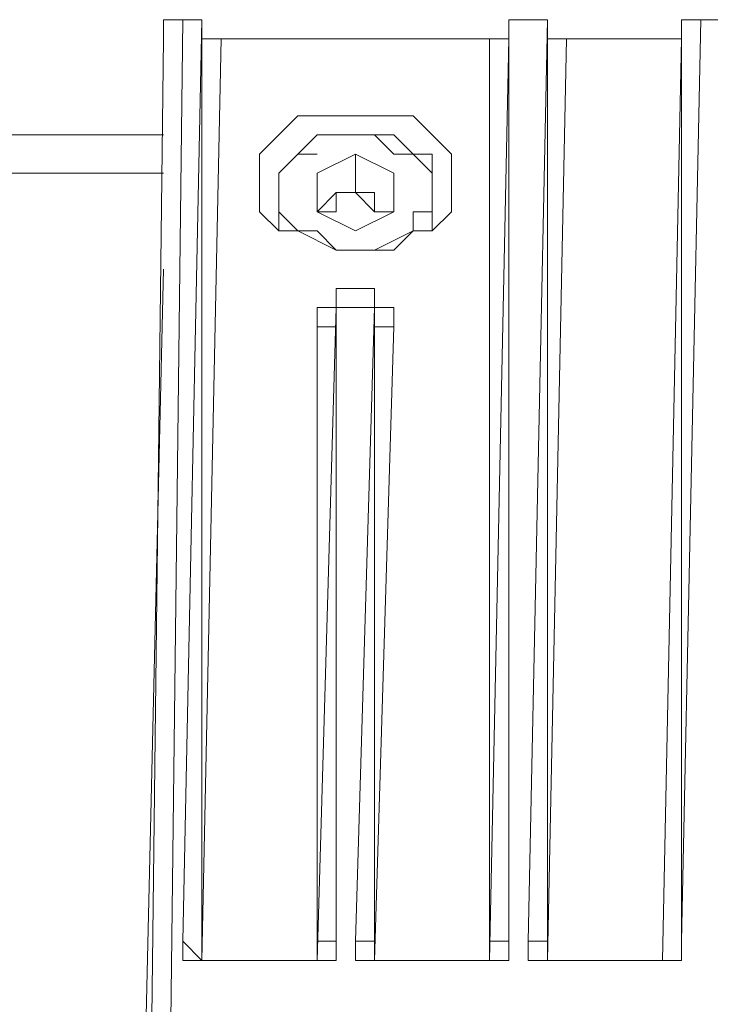
# Model space of a CAD drawing. Units: inches. Extents: x -4582 to 450, y -358 to 18272.
# Drawn here: x -2513 to -2477, y 17060 to 17112 of the extents above; entities that cross this region are included whole.
import ezdxf

# ---------------------------------------------------------------- set-up
doc = ezdxf.new("R2010")
doc.units = ezdxf.units.IN
doc.header["$MEASUREMENT"] = 0
doc.layers.add('Layer 1', color=7, linetype='Continuous')

msp = doc.modelspace()

# ---------------------------------------------------------------- linework, layer by layer
at = {"layer": 'Layer 1', "lineweight": 9}
for points in [[(-2505.472, 17111.24), (-2505.472, 17111.24), (-2505.472, 17112.257), (-2504.46, 17112.257)], [(-2504.46, 17112.257), (-2505.472, 17026.893)], [(-2504.46, 17112.257), (-2504.46, 17112.257), (-2505.472, 17112.257), (-2505.472, 17111.24)], [(-2504.46, 17112.257), (-2504.46, 17112.257)], [(-2504.46, 17063.477), (-2503.448, 17112.257)], [(-2503.448, 17112.257), (-2504.46, 17112.257)], [(-2503.448, 17112.257), (-2504.46, 17112.257)], [(-2503.448, 17112.257), (-2503.448, 17112.257)], [(-2503.448, 17112.257), (-2503.448, 17112.257), (-2503.448, 17111.24)], [(-2503.448, 17111.24), (-2503.448, 17112.257)], [(-2487.182, 17112.257), (-2487.182, 17112.257)], [(-2487.182, 17111.24), (-2487.182, 17112.257)], [(-2487.182, 17111.24), (-2487.182, 17112.257)], [(-2485.148, 17112.257), (-2487.182, 17112.257)], [(-2487.182, 17112.257), (-2487.182, 17063.477)], [(-2487.182, 17112.257), (-2487.182, 17112.257)], [(-2485.148, 17112.257), (-2487.182, 17112.257)], [(-2486.17, 17063.477), (-2485.148, 17112.257)], [(-2485.148, 17112.257), (-2485.148, 17112.257)], [(-2485.148, 17111.24), (-2485.148, 17112.257)], [(-2485.148, 17111.24), (-2485.148, 17112.257)], [(-2478.043, 17111.24), (-2478.043, 17112.257)], [(-2477.021, 17112.257), (-2477.021, 17112.257), (-2478.043, 17112.257), (-2478.043, 17111.24)], [(-2477.021, 17112.257), (-2478.043, 17063.477)], [(-2477.021, 17112.257), (-2477.021, 17112.257), (-2478.043, 17112.257)], [(-2477.021, 17112.257), (-2477.021, 17112.257)], [(-2476.008, 17112.257), (-2477.021, 17112.257)], [(-2476.008, 17112.257), (-2477.021, 17112.257)], [(-2506.494, 17026.893), (-2505.472, 17111.24)], [(-2505.472, 17111.24), (-2505.472, 17111.24)], [(-2502.425, 17111.24), (-2503.448, 17062.46)], [(-2503.448, 17062.46), (-2503.448, 17111.24)], [(-2503.448, 17111.24), (-2503.448, 17111.24)], [(-2503.448, 17111.24), (-2503.448, 17111.24)], [(-2502.425, 17111.24), (-2502.425, 17111.24), (-2503.448, 17111.24)], [(-2503.448, 17111.24), (-2503.448, 17111.24)], [(-2503.448, 17111.24), (-2503.448, 17062.46)], [(-2502.425, 17111.24), (-2502.425, 17111.24), (-2503.448, 17111.24)], [(-2503.448, 17111.24), (-2503.448, 17111.24)], [(-2502.425, 17111.24), (-2502.425, 17111.24)], [(-2488.205, 17111.24), (-2502.425, 17111.24)], [(-2488.205, 17111.24), (-2502.425, 17111.24)], [(-2488.205, 17111.24), (-2488.205, 17111.24)], [(-2488.205, 17062.46), (-2488.205, 17111.24)], [(-2488.205, 17111.24), (-2488.205, 17111.24), (-2487.182, 17111.24)], [(-2488.205, 17062.46), (-2487.182, 17111.24)], [(-2487.182, 17111.24), (-2487.182, 17111.24), (-2488.205, 17111.24)], [(-2484.136, 17111.24), (-2485.148, 17062.46)], [(-2485.148, 17062.46), (-2485.148, 17111.24)], [(-2485.148, 17111.24), (-2485.148, 17111.24)], [(-2485.148, 17111.24), (-2485.148, 17111.24)], [(-2485.148, 17111.24), (-2484.136, 17111.24)], [(-2485.148, 17111.24), (-2485.148, 17111.24)], [(-2485.148, 17111.24), (-2485.148, 17062.46)], [(-2484.136, 17111.24), (-2484.136, 17111.24), (-2485.148, 17111.24)], [(-2485.148, 17111.24), (-2485.148, 17111.24)], [(-2484.136, 17111.24), (-2484.136, 17111.24)], [(-2478.043, 17111.24), (-2484.136, 17111.24)], [(-2478.043, 17111.24), (-2484.136, 17111.24)], [(-2479.055, 17062.46), (-2478.043, 17111.24)], [(-2478.043, 17111.24), (-2478.043, 17111.24)], [(-2478.043, 17111.24), (-2478.043, 17111.24)], [(-2478.043, 17062.46), (-2478.043, 17111.24)], [(-2478.043, 17111.24), (-2478.043, 17111.24)], [(-2495.31, 17100.061), (-2496.332, 17100.061), (-2498.367, 17101.078), (-2499.379, 17101.078), (-2500.391, 17102.095), (-2500.391, 17103.107), (-2500.391, 17104.125), (-2500.391, 17105.142), (-2499.379, 17106.159), (-2498.367, 17107.176), (-2497.344, 17107.176), (-2496.332, 17107.176), (-2494.298, 17107.176), (-2493.286, 17107.176), (-2492.263, 17107.176), (-2491.251, 17106.159), (-2490.229, 17105.142), (-2490.229, 17104.125), (-2490.229, 17103.107), (-2490.229, 17102.095), (-2491.251, 17101.078), (-2492.263, 17101.078), (-2494.298, 17100.061), (-2495.31, 17100.061)], [(-2573.559, 17106.159), (-2505.472, 17106.159)], [(-2493.286, 17105.142), (-2494.298, 17106.159), (-2495.31, 17106.159), (-2496.332, 17106.159), (-2497.344, 17106.159), (-2498.367, 17105.142), (-2499.379, 17104.125), (-2499.379, 17103.107), (-2499.379, 17102.095), (-2498.367, 17101.078), (-2497.344, 17101.078), (-2496.332, 17100.061), (-2495.31, 17100.061), (-2493.286, 17100.061), (-2492.263, 17101.078), (-2492.263, 17102.095), (-2491.251, 17102.095), (-2491.251, 17103.107), (-2491.251, 17104.125), (-2492.263, 17105.142), (-2493.286, 17105.142)], [(-2494.298, 17106.159), (-2493.286, 17106.159), (-2492.263, 17105.142)], [(-2499.379, 17103.107), (-2499.379, 17103.107), (-2499.379, 17104.125), (-2498.367, 17105.142), (-2497.344, 17105.142)], [(-2497.344, 17104.125), (-2495.31, 17105.142)], [(-2495.31, 17103.107), (-2495.31, 17105.142)], [(-2493.286, 17104.125), (-2495.31, 17105.142)], [(-2492.263, 17105.142), (-2491.251, 17105.142), (-2491.251, 17104.125), (-2491.251, 17103.107)], [(-2505.472, 17104.125), (-2573.559, 17104.125)], [(-2497.344, 17102.095), (-2497.344, 17104.125)], [(-2497.344, 17104.125), (-2497.344, 17102.095)], [(-2493.286, 17104.125), (-2493.286, 17102.095)], [(-2498.367, 17101.078), (-2499.379, 17101.078), (-2499.379, 17102.095), (-2499.379, 17103.107)], [(-2499.379, 17103.107), (-2499.379, 17102.095)], [(-2497.344, 17102.095), (-2496.332, 17103.107)], [(-2496.332, 17103.107), (-2496.332, 17103.107), (-2496.332, 17102.095), (-2497.344, 17102.095)], [(-2496.332, 17103.107), (-2495.31, 17103.107)], [(-2494.298, 17102.095), (-2494.298, 17103.107), (-2495.31, 17103.107), (-2496.332, 17103.107)], [(-2494.298, 17102.095), (-2495.31, 17103.107)], [(-2491.251, 17103.107), (-2491.251, 17102.095), (-2491.251, 17101.078), (-2492.263, 17101.078)], [(-2491.251, 17102.095), (-2491.251, 17103.107)], [(-2497.344, 17102.095), (-2497.344, 17102.095)], [(-2497.344, 17102.095), (-2495.31, 17101.078)], [(-2493.286, 17102.095), (-2495.31, 17101.078)], [(-2493.286, 17102.095), (-2494.298, 17102.095)], [(-2493.286, 17102.095), (-2493.286, 17102.095), (-2494.298, 17102.095)], [(-2495.31, 17100.061), (-2495.31, 17100.061)], [(-2507.506, 17011.65), (-2505.472, 17099.044)], [(-2505.472, 17099.044), (-2505.472, 17099.044)], [(-2496.332, 17098.026), (-2496.332, 17098.026), (-2496.332, 17097.014)], [(-2496.332, 17098.026), (-2496.332, 17098.026), (-2496.332, 17097.014)], [(-2494.298, 17098.026), (-2496.332, 17098.026)], [(-2494.298, 17097.014), (-2494.298, 17098.026)], [(-2494.298, 17097.014), (-2494.298, 17097.014), (-2494.298, 17098.026)], [(-2496.332, 17097.014), (-2496.332, 17095.997), (-2497.344, 17095.997)], [(-2496.332, 17097.014), (-2496.332, 17097.014), (-2497.344, 17097.014), (-2497.344, 17095.997)], [(-2497.344, 17062.46), (-2496.332, 17097.014)], [(-2496.332, 17097.014), (-2496.332, 17097.014)], [(-2496.332, 17097.014), (-2496.332, 17097.014)], [(-2494.298, 17097.014), (-2496.332, 17097.014)], [(-2496.332, 17097.014), (-2496.332, 17063.477)], [(-2495.31, 17063.477), (-2494.298, 17097.014)], [(-2493.286, 17095.997), (-2493.286, 17095.997), (-2493.286, 17097.014), (-2494.298, 17097.014)], [(-2494.298, 17062.46), (-2494.298, 17097.014)], [(-2494.298, 17097.014), (-2494.298, 17097.014)], [(-2494.298, 17097.014), (-2494.298, 17095.997), (-2493.286, 17095.997)], [(-2494.298, 17097.014), (-2494.298, 17097.014)], [(-2494.298, 17097.014), (-2494.298, 17097.014)], [(-2494.298, 17097.014), (-2494.298, 17097.014)], [(-2494.298, 17097.014), (-2494.298, 17062.46)], [(-2494.298, 17097.014), (-2494.298, 17097.014)], [(-2497.344, 17062.46), (-2497.344, 17095.997)], [(-2493.286, 17095.997), (-2494.298, 17062.46)], [(-2504.46, 17063.477), (-2504.46, 17063.477), (-2503.448, 17062.46)], [(-2502.425, 17062.46), (-2503.448, 17062.46), (-2504.46, 17062.46), (-2504.46, 17063.477)], [(-2496.332, 17063.477), (-2496.332, 17062.46), (-2497.344, 17062.46), (-2498.367, 17062.46)], [(-2496.332, 17063.477), (-2496.332, 17063.477), (-2497.344, 17063.477), (-2497.344, 17062.46)], [(-2494.298, 17062.46), (-2494.298, 17062.46), (-2494.298, 17063.477), (-2495.31, 17063.477)], [(-2493.286, 17062.46), (-2494.298, 17062.46), (-2495.31, 17062.46), (-2495.31, 17063.477)], [(-2487.182, 17063.477), (-2487.182, 17062.46), (-2488.205, 17062.46), (-2489.217, 17062.46)], [(-2488.205, 17062.46), (-2488.205, 17062.46), (-2488.205, 17063.477), (-2487.182, 17063.477)], [(-2485.148, 17062.46), (-2485.148, 17062.46), (-2485.148, 17063.477), (-2486.17, 17063.477)], [(-2484.136, 17062.46), (-2484.136, 17062.46), (-2485.148, 17062.46), (-2486.17, 17062.46), (-2486.17, 17063.477)], [(-2478.043, 17063.477), (-2478.043, 17062.46), (-2479.055, 17062.46), (-2480.067, 17062.46)], [(-2478.043, 17063.477), (-2478.043, 17063.477), (-2478.043, 17062.46)], [(-2502.425, 17062.46), (-2503.448, 17062.46)], [(-2502.425, 17062.46), (-2502.425, 17062.46)], [(-2498.367, 17062.46), (-2502.425, 17062.46)], [(-2498.367, 17062.46), (-2502.425, 17062.46)], [(-2498.367, 17062.46), (-2498.367, 17062.46)], [(-2497.344, 17062.46), (-2497.344, 17062.46), (-2498.367, 17062.46)], [(-2493.286, 17062.46), (-2493.286, 17062.46), (-2494.298, 17062.46)], [(-2493.286, 17062.46), (-2493.286, 17062.46)], [(-2489.217, 17062.46), (-2493.286, 17062.46)], [(-2489.217, 17062.46), (-2493.286, 17062.46)], [(-2489.217, 17062.46), (-2489.217, 17062.46)], [(-2488.205, 17062.46), (-2488.205, 17062.46), (-2489.217, 17062.46)], [(-2484.136, 17062.46), (-2484.136, 17062.46), (-2485.148, 17062.46)], [(-2484.136, 17062.46), (-2484.136, 17062.46)], [(-2480.067, 17062.46), (-2484.136, 17062.46)], [(-2480.067, 17062.46), (-2484.136, 17062.46)], [(-2480.067, 17062.46), (-2480.067, 17062.46)], [(-2478.043, 17062.46), (-2479.055, 17062.46), (-2480.067, 17062.46)]]:
    msp.add_lwpolyline(points, dxfattribs=at)
for points in [[(-2503.448, 17111.24), (-2503.448, 17111.24), (-2503.448, 17112.257), (-2503.448, 17112.257), (-2503.448, 17112.257), (-2503.448, 17111.24), (-2503.448, 17111.24)], [(-2485.148, 17111.24), (-2485.148, 17111.24), (-2485.148, 17112.257), (-2485.148, 17112.257), (-2485.148, 17112.257), (-2485.148, 17111.24), (-2485.148, 17111.24)]]:
    msp.add_open_spline(points, degree=3, knots=[0, 0, 0, 0, 1, 1, 1, 2, 2, 2, 2], dxfattribs=at)

doc.saveas('drawing.dxf')
